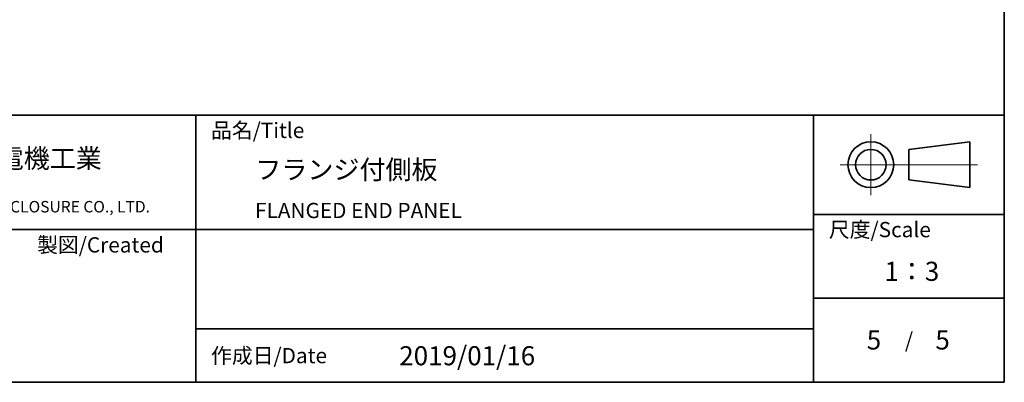
# Model space of a CAD drawing. Units: millimetres. Extents: x 0 to 7469, y 0 to 1405.
# Drawn here: x 7082 to 7469, y 0 to 142 of the extents above; entities that cross this region are included whole.
import ezdxf
from ezdxf.enums import TextEntityAlignment as Align

# ---------------------------------------------------------------- set-up
doc = ezdxf.new("R2010")
doc.units = ezdxf.units.MM
doc.layers.add('Border (ISO)', color=7, linetype='Continuous', lineweight=35)
doc.layers.add('Title (ISO)', color=7, linetype='Continuous', lineweight=35)
doc.styles.add('Note Text (TK)', font='MS PGothic.ttf')
doc.styles.add('文字スタイル67', font='arial.ttf')

# ---------------------------------------------------------------- blocks, each defined once
blk = doc.blocks.new('図面枠 tk図枠')
at = {"layer": 'Border (ISO)'}
for p in [(405.5, 289), (14.5, 8)]:
    blk.add_line(p, (405.5, 8), dxfattribs=at)
blk = doc.blocks.new('表題欄 tk表題欄')
at = {"layer": 'Title (ISO)'}
for p, q in [((74.71, 244.05), (255.71, 244.05)), ((149.71, 244.05), (149.71, 209.05)), ((230.71, 244.05), (230.71, 209.05)), ((255.71, 244.05), (255.71, 209.05)), ((243.21, 239.55), (251.21, 240.55)), ((251.21, 234.55), (251.21, 240.55)), ((243.21, 239.55), (243.21, 235.55)), ((243.21, 235.55), (251.21, 234.55)), ((230.71, 231.05), (255.71, 231.05)), ((74.71, 229.05), (230.71, 229.05)), ((230.71, 220.05), (255.71, 220.05)), ((149.71, 216.05), (230.71, 216.05)), ((255.71, 209.05), (74.71, 209.05))]:
    blk.add_line(p, q, dxfattribs=at)
at = {"layer": 'Title (ISO)', "color": 4, "linetype": 'Continuous', "lineweight": 18, "true_color": 0x00ffff}
for p, q in [((238.21, 241.55), (238.21, 233.55)), ((252.21, 237.55), (234.21, 237.55))]:
    blk.add_line(p, q, dxfattribs=at)
at = {"layer": 'Title (ISO)'}
for radius in [3, 2]:
    blk.add_circle((238.21, 237.55), radius, dxfattribs=at)
at = {"layer": 'Title (ISO)', "color": 1, "true_color": 0xff0000, "char_height": 2, "line_spacing_factor": 1.5, "style": 'Note Text (TK)'}
for s, insert, attachment_point in [('\\fＭＳ Ｐゴシック|b0|i0;\\H2.0000;品名/Title', (151.71, 242.05), 4), ('\\fＭＳ Ｐゴシック|b0|i0;\\H2.0000;尺度/Scale', (232.71, 229.05), 4), ('\\fＭＳ Ｐゴシック|b0|i0;\\H2.0000;製図/Created', (137.21, 227.05), 5), ('\\fＭＳ Ｐゴシック|b0|i0;\\H2.0000;作成日/Date', (151.71, 212.55), 4)]:
    blk.add_mtext(s, dxfattribs=dict(at, insert=insert, attachment_point=attachment_point))
at = {"layer": 'Title (ISO)', "color": 7, "line_spacing_factor": 1.5, "style": 'Note Text (TK)'}
for s, insert, char_height, attachment_point in [('株式会社タカチ電機工業', (99.87, 238.05), 2.5, 4), ('\\fArial|b0|i0;\\H1.4986;TAKACHI ELECTRONICS ENCLOSURE CO., LTD.', (99.87, 232.05), 1.4986, 4), ('\\fＭＳ Ｐゴシック|b0|i0;\\H2.0000;/', (243.21, 214.55), 2, 5)]:
    blk.add_mtext(s, dxfattribs=dict(at, insert=insert, char_height=char_height, attachment_point=attachment_point))
at = {"layer": 'Title (ISO)', "color": 7}
for tag, p, height, style in [('<品名>_001', (157.52, 235.72), 2.5, 'Note Text (TK)'), ('<Title>_001', (157.45, 230.55), 2, '文字スタイル67'), ('<尺度>_001', (240.38, 222.3), 2.5, 'Note Text (TK)'), ('<ページ_No.>_001', (238.02, 213.3), 2.5, 'Note Text (TK)'), ('<総ページ数>_001', (246.74, 213.32), 2.5, 'Note Text (TK)'), ('作成日_001', (175.62, 211.28), 2.5, 'Note Text (TK)')]:
    blk.add_attdef(tag, p, '', height=height, dxfattribs=dict(at, style=style))
at = {"layer": 'Title (ISO)', "color": 7, "style": 'Note Text (TK)'}
blk.add_attdef('<承認>', text='', height=2.5, dxfattribs=at).set_placement((87.21, 217.05), align=Align.MIDDLE_CENTER)

msp = doc.modelspace()

# ---------------------------------------------------------------- block references
at = {"xscale": 3, "yscale": 3, "zscale": 3}
msp.add_blockref('図面枠 tk図枠', (6252.5, -24), dxfattribs=at)
ref = msp.add_blockref('表題欄 tk表題欄', (6701.8735, -627.1582), dxfattribs=dict(xscale=3, yscale=3, zscale=3))
ref.add_attrib('<品名>_001', 'フランジ付側板', (7174.446, 79.8212), dxfattribs={"layer": 'Title (ISO)', "color": 7, "height": 7.5, "style": 'Note Text (TK)'})
ref.add_attrib('<尺度>_001', '1：3', (7421.8255, 39.8523), dxfattribs={"layer": 'Title (ISO)', "color": 7, "height": 7.5, "style": 'Note Text (TK)'})
ref.add_attrib('作成日_001', '2019/01/16', (7231.0294, 6.6861), dxfattribs={"layer": 'Title (ISO)', "color": 7, "height": 7.5, "style": 'Note Text (TK)'})
ref.add_attrib('<Title>_001', 'FLANGED END PANEL', (7174.3124, 64.5), dxfattribs={"layer": 'Title (ISO)', "color": 7, "height": 6, "style": '文字スタイル67'})
ref.add_attrib('<ページ_No.>_001', '5', (7414.8848, 12.8779), dxfattribs={"layer": 'Title (ISO)', "color": 7, "height": 7.5, "style": 'Note Text (TK)'})
ref.add_attrib('<総ページ数>_001', '5', (7441.8848, 12.8779), dxfattribs={"layer": 'Title (ISO)', "color": 7, "height": 7.5, "style": 'Note Text (TK)'})

doc.saveas('drawing.dxf')
